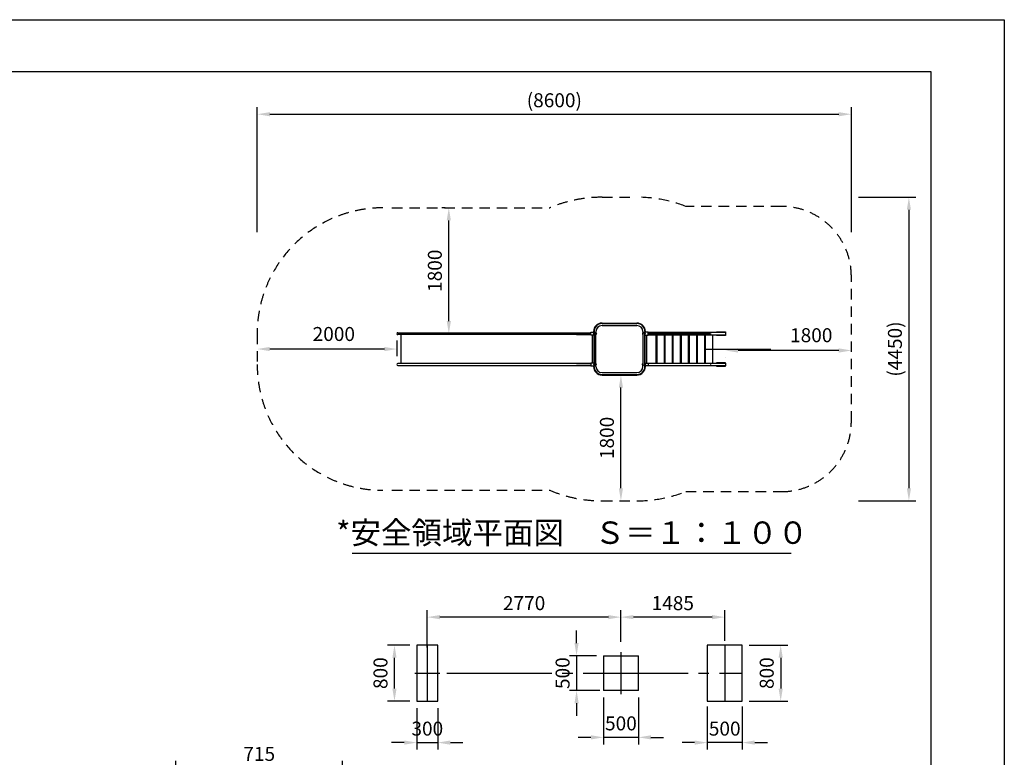
# Model space of a CAD drawing. Extents: x 0 to 12600, y -1201 to 8910.
# Drawn here: x 8374 to 12600, y 5745 to 8910 of the extents above; entities that cross this region are included whole.
import ezdxf
from ezdxf.enums import TextEntityAlignment as Align

# ---------------------------------------------------------------- set-up
doc = ezdxf.new("R2010")
doc.units = 0
doc.header["$LTSCALE"] = 30
doc.header["$MEASUREMENT"] = 0
for name, pattern in [('CENL', [19.5, 15, -1.5, 1.5, -1.5]), ('DIMENSION', [2e-15, 1e-15, 1e-15]), ('HIDS', [2.5, 1.5, -1])]:
    doc.linetypes.add(name, pattern=pattern)
doc.layers.get('0').update_dxf_attribs({"linetype": 'CONTINUOUS'})
doc.layers.get('Defpoints').update_dxf_attribs({"linetype": 'CONTINUOUS'})
doc.layers.add('9図面枠', color=5, linetype='CONTINUOUS')
doc.layers.add('ASKPAPERSIZE', color=7, linetype='CONTINUOUS', plot=False)
doc.styles.add('STD', font='TXT', dxfattribs={"bigfont": 'BIGFONT'})
doc.styles.add('STYLE1', font='txt')
doc.dimstyles.new('ASKSTANDARD', dxfattribs={"dimscale": 20, "dimtxt": 2, "dimasz": 1.5, "dimexe": 1, "dimexo": 1, "dimgap": 1, "dimtad": 0, "dimdec": 1, "dimdsep": 46, "dimtxsty": 'STD', "dimcen": 0, "dimclrd": 3, "dimclre": 3, "dimclrt": 3, "dimadec": 0, "dimazin": 0, "dimtfac": 0.7, "dimtdec": 1, "dimtix": 1, "dimtmove": 0, "dimatfit": 3, "dimfxl": 0, "dimtvp": 1, "dimtolj": 1, "dimtzin": 0, "dimarcsym": 0})

# ---------------------------------------------------------------- blocks, each defined once
blk = doc.blocks.new('*D15')
at = {"color": 3, "linetype": 'Continuous', "lineweight": -2}
for p, q in [((9993.1, 7532.7), (9993.1, 7466.7)), ((9939.1, 7496.7), (9447.1, 7496.7))]:
    blk.add_line(p, q, dxfattribs=at)
at = {"color": 3, "linetype": 'Continuous'}
for points in [[(9447.1, 7505.7), (9447.1, 7487.7), (9393.1, 7496.7)], [(9939.1, 7505.7), (9939.1, 7487.7), (9993.1, 7496.7)]]:
    blk.add_solid(points, dxfattribs=at)
at = {"layer": 'Defpoints', "color": 0, "linetype": 'Continuous'}
for p in [(9993.1, 7562.7), (9393.1, 7496.7), (9393.1, 7496.7)]:
    blk.add_point(p, dxfattribs=at)
at = {"color": 3, "linetype": 'Continuous', "insert": (9722.1, 7561.3), "char_height": 60, "attachment_point": 5, "style": 'STD'}
blk.add_mtext('\\A1;2000', dxfattribs=at)
blk = doc.blocks.new('*D16')
at = {"color": 3, "linetype": 'DIMENSION', "lineweight": -2}
for p, q in [((10199.6, 8102.7), (10185.7, 8102.7)), ((10215.7, 7616.7), (10215.7, 8048.7)), ((10023.1, 7562.7), (10245.7, 7562.7))]:
    blk.add_line(p, q, dxfattribs=at)
at = {"color": 3, "linetype": 'DIMENSION'}
for points in [[(10206.7, 8048.7), (10224.7, 8048.7), (10215.7, 8102.7)], [(10206.7, 7616.7), (10224.7, 7616.7), (10215.7, 7562.7)]]:
    blk.add_solid(points, dxfattribs=at)
at = {"layer": 'Defpoints', "color": 0, "linetype": 'DIMENSION'}
for p in [(10215.7, 8102.7), (10229.6, 8102.7), (9993.1, 7562.7)]:
    blk.add_point(p, dxfattribs=at)
at = {"color": 3, "linetype": 'DIMENSION', "insert": (10155.7, 7832.7), "char_height": 60, "attachment_point": 5, "rotation": 90, "style": 'STD'}
blk.add_mtext('\\A1;1800', dxfattribs=at)
blk = doc.blocks.new('*D17')
at = {"color": 3, "linetype": 'DIMENSION', "lineweight": -2}
for p, q in [((10984.4, 7385.3), (10984.4, 7385.3)), ((10954.4, 6899.3), (10954.4, 7331.3))]:
    blk.add_line(p, q, dxfattribs=at)
at = {"color": 3, "linetype": 'DIMENSION'}
for points in [[(10945.4, 7331.3), (10963.4, 7331.3), (10954.4, 7385.3)], [(10945.4, 6899.3), (10963.4, 6899.3), (10954.4, 6845.3)]]:
    blk.add_solid(points, dxfattribs=at)
at = {"layer": 'Defpoints', "color": 0, "linetype": 'DIMENSION'}
for p in [(10954.4, 7385.3), (10954.4, 7385.3), (10954.4, 6845.3)]:
    blk.add_point(p, dxfattribs=at)
at = {"color": 3, "linetype": 'DIMENSION', "insert": (10894.4, 7115.3), "char_height": 60, "attachment_point": 5, "rotation": 90, "style": 'STD'}
blk.add_mtext('\\A1;1800', dxfattribs=at)
blk = doc.blocks.new('*D18')
at = {"color": 3, "linetype": 'DIMENSION', "lineweight": -2}
for p, q in [((10879.4, 6000.9), (10879.4, 5800.4)), ((11029.4, 6000.9), (11029.4, 5800.4)), ((10825.4, 5830.4), (10771.4, 5830.4)), ((11029.4, 5830.4), (10879.4, 5830.4)), ((11083.4, 5830.4), (11137.4, 5830.4))]:
    blk.add_line(p, q, dxfattribs=at)
at = {"color": 3, "linetype": 'DIMENSION'}
for points in [[(10825.4, 5839.4), (10825.4, 5821.4), (10879.4, 5830.4)], [(11083.4, 5839.4), (11083.4, 5821.4), (11029.4, 5830.4)]]:
    blk.add_solid(points, dxfattribs=at)
at = {"layer": 'Defpoints', "color": 0, "linetype": 'DIMENSION'}
for p in [(10879.4, 6030.9), (11029.4, 6030.9), (10879.4, 5830.4)]:
    blk.add_point(p, dxfattribs=at)
at = {"color": 3, "linetype": 'DIMENSION', "insert": (10954.4, 5890.4), "char_height": 60, "attachment_point": 5, "style": 'STD'}
blk.add_mtext('\\A1;500', dxfattribs=at)
blk = doc.blocks.new('*D19')
at = {"color": 3, "linetype": 'DIMENSION', "lineweight": -2}
for p, q in [((10954.4, 6243.9), (10954.4, 6376.3)), ((11345.9, 6346.3), (11008.4, 6346.3)), ((11399.9, 6243.9), (11399.9, 6376.3))]:
    blk.add_line(p, q, dxfattribs=at)
at = {"color": 3, "linetype": 'DIMENSION'}
for points in [[(11008.4, 6355.3), (11008.4, 6337.3), (10954.4, 6346.3)], [(11345.9, 6355.3), (11345.9, 6337.3), (11399.9, 6346.3)]]:
    blk.add_solid(points, dxfattribs=at)
at = {"layer": 'Defpoints', "color": 0, "linetype": 'DIMENSION'}
for p in [(10954.4, 6346.3), (10954.4, 6213.9), (11399.9, 6213.9)]:
    blk.add_point(p, dxfattribs=at)
at = {"color": 3, "linetype": 'DIMENSION', "insert": (11177.1, 6406.3), "char_height": 60, "attachment_point": 5, "style": 'STD'}
blk.add_mtext('\\A1;1485', dxfattribs=at)
blk = doc.blocks.new('*D20')
at = {"color": 3, "linetype": 'DIMENSION', "lineweight": -2}
for p, q in [((10123.4, 6215.7), (10123.4, 6376.3)), ((10900.4, 6346.3), (10177.4, 6346.3)), ((10954.4, 6240.9), (10954.4, 6376.3))]:
    blk.add_line(p, q, dxfattribs=at)
at = {"color": 3, "linetype": 'DIMENSION'}
for points in [[(10177.4, 6355.3), (10177.4, 6337.3), (10123.4, 6346.3)], [(10900.4, 6355.3), (10900.4, 6337.3), (10954.4, 6346.3)]]:
    blk.add_solid(points, dxfattribs=at)
at = {"layer": 'Defpoints', "color": 0, "linetype": 'DIMENSION'}
for p in [(10123.4, 6346.3), (10123.4, 6185.7), (10954.4, 6210.9)]:
    blk.add_point(p, dxfattribs=at)
at = {"color": 3, "linetype": 'DIMENSION', "insert": (10538.9, 6406.3), "char_height": 60, "attachment_point": 5, "style": 'STD'}
blk.add_mtext('\\A1;2770', dxfattribs=at)
blk = doc.blocks.new('*D21')
at = {"color": 3, "linetype": 'DIMENSION', "lineweight": -2}
for p, q in [((10764.1, 6234.9), (10764.1, 6288.9)), ((10849.4, 6180.9), (10734.1, 6180.9)), ((10764.1, 6180.9), (10764.1, 6030.9)), ((10864.4, 6030.9), (10734.1, 6030.9)), ((10764.1, 5976.9), (10764.1, 5922.9))]:
    blk.add_line(p, q, dxfattribs=at)
at = {"color": 3, "linetype": 'DIMENSION'}
for points in [[(10755.1, 6234.9), (10773.1, 6234.9), (10764.1, 6180.9)], [(10755.1, 5976.9), (10773.1, 5976.9), (10764.1, 6030.9)]]:
    blk.add_solid(points, dxfattribs=at)
at = {"layer": 'Defpoints', "color": 0, "linetype": 'DIMENSION'}
for p in [(10879.4, 6180.9), (10764.1, 6030.9), (10894.4, 6030.9)]:
    blk.add_point(p, dxfattribs=at)
at = {"color": 3, "linetype": 'DIMENSION', "insert": (10704.1, 6105.9), "char_height": 60, "attachment_point": 5, "rotation": 90, "style": 'STD'}
blk.add_mtext('\\A1;500', dxfattribs=at)
blk = doc.blocks.new('*D22')
at = {"color": 3, "linetype": 'DIMENSION', "lineweight": -2}
for p, q in [((11324.9, 5963.4), (11324.9, 5777.9)), ((11474.9, 5963.4), (11474.9, 5777.9)), ((11270.9, 5807.9), (11216.9, 5807.9)), ((11474.9, 5807.9), (11324.9, 5807.9)), ((11528.9, 5807.9), (11582.9, 5807.9))]:
    blk.add_line(p, q, dxfattribs=at)
at = {"color": 3, "linetype": 'DIMENSION'}
for points in [[(11270.9, 5816.9), (11270.9, 5798.9), (11324.9, 5807.9)], [(11528.9, 5816.9), (11528.9, 5798.9), (11474.9, 5807.9)]]:
    blk.add_solid(points, dxfattribs=at)
at = {"layer": 'Defpoints', "color": 0, "linetype": 'DIMENSION'}
for p in [(11324.9, 5993.4), (11474.9, 5993.4), (11324.9, 5807.9)]:
    blk.add_point(p, dxfattribs=at)
at = {"color": 3, "linetype": 'DIMENSION', "insert": (11399.9, 5867.9), "char_height": 60, "attachment_point": 5, "style": 'STD'}
blk.add_mtext('\\A1;500', dxfattribs=at)
blk = doc.blocks.new('*D23')
at = {"color": 3, "linetype": 'DIMENSION', "lineweight": -2}
for p, q in [((11504.9, 6225.9), (11670.2, 6225.9)), ((11640.2, 6171.9), (11640.2, 6039.9)), ((11504.9, 5985.9), (11670.2, 5985.9))]:
    blk.add_line(p, q, dxfattribs=at)
at = {"color": 3, "linetype": 'DIMENSION'}
for points in [[(11631.2, 6171.9), (11649.2, 6171.9), (11640.2, 6225.9)], [(11631.2, 6039.9), (11649.2, 6039.9), (11640.2, 5985.9)]]:
    blk.add_solid(points, dxfattribs=at)
at = {"layer": 'Defpoints', "color": 0, "linetype": 'DIMENSION'}
for p in [(11474.9, 6225.9), (11474.9, 5985.9), (11640.2, 5985.9)]:
    blk.add_point(p, dxfattribs=at)
at = {"color": 3, "linetype": 'DIMENSION', "insert": (11580.2, 6105.9), "char_height": 60, "attachment_point": 5, "rotation": 90, "style": 'STD'}
blk.add_mtext('\\A1;800', dxfattribs=at)
blk = doc.blocks.new('*D24')
at = {"color": 3, "linetype": 'DIMENSION', "lineweight": -2}
for p, q in [((10078.4, 5955.9), (10078.4, 5777.9)), ((10168.4, 5955.9), (10168.4, 5777.9)), ((10024.4, 5807.9), (9970.4, 5807.9)), ((10078.4, 5807.9), (10168.4, 5807.9)), ((10222.4, 5807.9), (10276.4, 5807.9))]:
    blk.add_line(p, q, dxfattribs=at)
at = {"color": 3, "linetype": 'DIMENSION'}
for points in [[(10024.4, 5816.9), (10024.4, 5798.9), (10078.4, 5807.9)], [(10222.4, 5816.9), (10222.4, 5798.9), (10168.4, 5807.9)]]:
    blk.add_solid(points, dxfattribs=at)
at = {"layer": 'Defpoints', "color": 0, "linetype": 'DIMENSION'}
for p in [(10078.4, 5985.9), (10168.4, 5985.9), (10168.4, 5807.9)]:
    blk.add_point(p, dxfattribs=at)
at = {"color": 3, "linetype": 'DIMENSION', "insert": (10123.4, 5867.9), "char_height": 60, "attachment_point": 5, "style": 'STD'}
blk.add_mtext('\\A1;300', dxfattribs=at)
blk = doc.blocks.new('*D60')
at = {"color": 3, "linetype": 'DIMENSION', "lineweight": -2}
for p, q in [((10048.4, 6225.9), (9952.4, 6225.9)), ((9982.4, 6039.9), (9982.4, 6171.9)), ((10048.4, 5985.9), (9952.4, 5985.9))]:
    blk.add_line(p, q, dxfattribs=at)
at = {"color": 3, "linetype": 'DIMENSION'}
for points in [[(9973.4, 6171.9), (9991.4, 6171.9), (9982.4, 6225.9)], [(9973.4, 6039.9), (9991.4, 6039.9), (9982.4, 5985.9)]]:
    blk.add_solid(points, dxfattribs=at)
at = {"layer": 'Defpoints', "color": 0, "linetype": 'DIMENSION'}
for p in [(9982.4, 6225.9), (10078.4, 6225.9), (10078.4, 5985.9)]:
    blk.add_point(p, dxfattribs=at)
at = {"color": 3, "linetype": 'DIMENSION', "insert": (9922.4, 6105.9), "char_height": 60, "attachment_point": 5, "rotation": 90, "style": 'STD'}
blk.add_mtext('\\A1;800', dxfattribs=at)
blk = doc.blocks.new('*D61')
at = {"color": 3, "linetype": 'DIMENSION', "lineweight": -2}
for p, q in [((11889.5, 7490.6), (11457.5, 7490.6)), ((11403.5, 7460.6), (11403.5, 7460.6))]:
    blk.add_line(p, q, dxfattribs=at)
at = {"color": 3, "linetype": 'DIMENSION'}
for points in [[(11457.5, 7499.6), (11457.5, 7481.6), (11403.5, 7490.6)], [(11889.5, 7499.6), (11889.5, 7481.6), (11943.5, 7490.6)]]:
    blk.add_solid(points, dxfattribs=at)
at = {"layer": 'Defpoints', "color": 0, "linetype": 'DIMENSION'}
for p in [(11403.5, 7490.6), (11403.5, 7490.6), (11943.5, 7490.6)]:
    blk.add_point(p, dxfattribs=at)
at = {"color": 3, "linetype": 'DIMENSION', "insert": (11771.3, 7556.1), "char_height": 60, "attachment_point": 5, "style": 'STD'}
blk.add_mtext('\\A1;1800', dxfattribs=at)
blk = doc.blocks.new('*D62')
at = {"color": 3, "linetype": 'DIMENSION', "lineweight": -2}
for p, q in [((9393.7, 7998), (9393.7, 8534.3)), ((9447.7, 8504.3), (11889.5, 8504.3)), ((11943.5, 7998), (11943.5, 8534.3))]:
    blk.add_line(p, q, dxfattribs=at)
at = {"color": 3, "linetype": 'DIMENSION'}
for points in [[(9447.7, 8513.3), (9447.7, 8495.3), (9393.7, 8504.3)], [(11889.5, 8513.3), (11889.5, 8495.3), (11943.5, 8504.3)]]:
    blk.add_solid(points, dxfattribs=at)
at = {"layer": 'Defpoints', "color": 0, "linetype": 'DIMENSION'}
for p in [(11943.5, 8504.3), (9393.7, 7968), (11943.5, 7968)]:
    blk.add_point(p, dxfattribs=at)
at = {"color": 3, "linetype": 'DIMENSION', "insert": (10668.6, 8564.3), "char_height": 60, "attachment_point": 5, "style": 'STD'}
blk.add_mtext('\\A1;(8600)', dxfattribs=at)
blk = doc.blocks.new('*D63')
at = {"color": 3, "linetype": 'DIMENSION', "lineweight": -2}
for p, q in [((11973.5, 8148.1), (12220.5, 8148.1)), ((12190.5, 8094.1), (12190.5, 6899.3)), ((11973.5, 6845.3), (12220.5, 6845.3))]:
    blk.add_line(p, q, dxfattribs=at)
at = {"color": 3, "linetype": 'DIMENSION'}
for points in [[(12181.5, 8094.1), (12199.5, 8094.1), (12190.5, 8148.1)], [(12181.5, 6899.3), (12199.5, 6899.3), (12190.5, 6845.3)]]:
    blk.add_solid(points, dxfattribs=at)
at = {"layer": 'Defpoints', "color": 0, "linetype": 'DIMENSION'}
for p in [(11943.5, 8148.1), (11943.5, 6845.3), (12190.5, 6845.3)]:
    blk.add_point(p, dxfattribs=at)
at = {"color": 3, "linetype": 'DIMENSION', "insert": (12130.5, 7496.7), "char_height": 60, "attachment_point": 5, "rotation": 90, "style": 'STD'}
blk.add_mtext('\\A1;(4450)', dxfattribs=at)
blk = doc.blocks.new('*D66')
at = {"color": 3, "linetype": 'DIMENSION', "lineweight": -2}
for p, q in [((9044.5, 5227.6), (9044.5, 5729.5)), ((9759.5, 5227.6), (9759.5, 5729.5)), ((9098.5, 5699.5), (9705.5, 5699.5))]:
    blk.add_line(p, q, dxfattribs=at)
at = {"color": 3, "linetype": 'DIMENSION'}
for points in [[(9098.5, 5708.5), (9098.5, 5690.5), (9044.5, 5699.5)], [(9705.5, 5708.5), (9705.5, 5690.5), (9759.5, 5699.5)]]:
    blk.add_solid(points, dxfattribs=at)
at = {"layer": 'Defpoints', "color": 0, "linetype": 'DIMENSION'}
for p in [(9759.5, 5699.5), (9044.5, 5197.6), (9759.5, 5197.6)]:
    blk.add_point(p, dxfattribs=at)
at = {"color": 3, "linetype": 'DIMENSION', "insert": (9402, 5759.5), "char_height": 60, "attachment_point": 5, "style": 'STD'}
blk.add_mtext('\\A1;715', dxfattribs=at)

msp = doc.modelspace()

# ---------------------------------------------------------------- linework, layer by layer
at = {"color": 2, "linetype": 'HIDS'}
for p, q in [((10873.227, 8148.126), (11023.227, 8148.126)), ((9971.721, 8102.721), (10648.991, 8102.721)), ((11643.456, 8108.721), (11232.687, 8108.721)), ((11943.456, 7184.721), (11943.456, 7808.721)), ((9393.141, 7562.721), (9393.141, 7430.721)), ((9393.141, 7562.721), (9393.141, 7430.721)), ((9971.721, 6890.721), (10648.991, 6890.721)), ((11232.687, 6884.721), (11643.456, 6884.721)), ((10873.227, 6845.316), (11035.538, 6845.316))]:
    msp.add_line(p, q, dxfattribs=at)
at = {"color": 7, "linetype": 'Continuous'}
for p, q in [((10873.227, 7608.126), (11023.227, 7608.126)), ((9997.221, 7566.801), (10763.63, 7566.801)), ((10763.63, 7566.801), (10825.227, 7566.801)), ((10825.227, 7557.321), (10825.227, 7568.121)), ((10825.827, 7568.721), (10839.404, 7568.721)), ((10832.052, 7568.721), (10832.977, 7568.721)), ((10836.822, 7571.721), (10836.822, 7568.721)), ((10839.147, 7571.721), (10839.147, 7562.717)), ((10847.307, 7571.721), (10847.307, 7562.721)), ((10873.227, 7605.801), (11023.227, 7605.801)), ((10873.227, 7597.641), (11023.227, 7597.641)), ((11049.147, 7571.721), (11049.147, 7562.721)), ((11070.625, 7568.721), (11057.047, 7568.721)), ((11057.307, 7571.721), (11057.307, 7562.717)), ((11059.632, 7571.721), (11059.632, 7568.721)), ((11070.625, 7568.721), (11403.456, 7568.721)), ((11071.225, 7557.321), (11071.225, 7568.121)), ((11071.225, 7566.801), (11336.676, 7566.801)), ((11365.153, 7570.071), (11403.456, 7570.071)), ((11403.456, 7568.721), (11403.456, 7556.721)), ((11403.456, 7568.721), (11403.456, 7556.721)), ((10825.227, 7558.641), (9997.221, 7558.641)), ((10010.871, 7434.801), (10010.871, 7558.641)), ((10763.792, 7558.641), (10825.227, 7558.641)), ((10839.147, 7556.721), (10825.827, 7556.721)), ((10832.052, 7436.721), (10832.052, 7556.721)), ((10832.052, 7556.721), (10832.052, 7436.721)), ((10839.147, 7562.721), (10839.147, 7430.721)), ((10847.307, 7430.721), (10847.307, 7562.721)), ((11049.145, 7562.721), (11049.145, 7430.721)), ((11057.305, 7430.721), (11057.305, 7562.721)), ((11057.305, 7556.721), (11070.625, 7556.721)), ((11064.4, 7556.721), (11064.4, 7436.721)), ((11064.4, 7436.721), (11064.4, 7556.721)), ((11336.676, 7558.641), (11071.225, 7558.641)), ((11403.456, 7556.721), (11078.394, 7556.721)), ((11105.181, 7436.721), (11105.181, 7556.721)), ((11109.822, 7436.721), (11109.822, 7556.721)), ((11139.822, 7556.721), (11139.822, 7436.721)), ((11144.463, 7436.721), (11144.463, 7556.721)), ((11174.463, 7556.721), (11174.463, 7436.721)), ((11179.104, 7436.721), (11179.104, 7556.721)), ((11209.104, 7556.721), (11209.104, 7436.721)), ((11213.745, 7436.721), (11213.745, 7556.721)), ((11243.745, 7556.721), (11243.745, 7436.721)), ((11248.386, 7436.721), (11248.386, 7556.721)), ((11278.386, 7556.721), (11278.386, 7436.721)), ((11283.027, 7436.721), (11283.027, 7556.721)), ((11313.027, 7556.721), (11313.027, 7436.721)), ((11317.668, 7436.721), (11317.668, 7556.721)), ((11347.668, 7556.721), (11347.668, 7436.721)), ((11403.456, 7555.371), (11365.153, 7555.371)), ((11403.456, 7438.071), (11365.153, 7438.071)), ((10825.227, 7434.801), (9997.221, 7434.801)), ((9997.221, 7426.641), (10763.63, 7426.641)), ((10763.63, 7426.641), (10825.227, 7426.641)), ((10763.792, 7434.801), (10825.227, 7434.801)), ((10825.227, 7436.121), (10825.227, 7425.321)), ((10839.147, 7436.721), (10825.827, 7436.721)), ((10825.827, 7424.721), (10839.404, 7424.721)), ((10832.052, 7424.721), (10832.977, 7424.721)), ((10836.822, 7421.721), (10836.822, 7424.721)), ((10839.147, 7421.721), (10839.147, 7430.725)), ((10847.307, 7421.721), (10847.307, 7430.721)), ((11049.147, 7421.721), (11049.147, 7430.721)), ((11070.625, 7424.721), (11057.047, 7424.721)), ((11057.305, 7436.721), (11070.625, 7436.721)), ((11057.307, 7421.721), (11057.307, 7430.725)), ((11059.632, 7421.721), (11059.632, 7424.721)), ((11403.456, 7424.721), (11070.625, 7424.721)), ((11071.225, 7436.121), (11071.225, 7425.321)), ((11336.676, 7434.801), (11071.225, 7434.801)), ((11071.225, 7426.641), (11336.676, 7426.641)), ((11078.394, 7436.721), (11403.456, 7436.721)), ((11365.153, 7423.371), (11403.456, 7423.371)), ((11403.456, 7436.721), (11403.456, 7424.721)), ((11403.456, 7436.721), (11403.456, 7424.721)), ((10873.227, 7395.801), (11023.227, 7395.801)), ((10873.227, 7387.641), (11023.227, 7387.641)), ((10873.227, 7385.316), (11023.227, 7385.316)), ((9801.109, 6621.092), (11684.443, 6621.092)), ((10078.382, 6225.861), (10078.382, 5985.861)), ((10168.382, 6225.861), (10078.382, 6225.861)), ((10168.382, 5985.861), (10168.382, 6225.861)), ((11324.882, 6225.861), (11324.882, 5985.861)), ((11474.882, 6225.861), (11324.882, 6225.861)), ((11474.882, 5985.861), (11474.882, 6225.861)), ((10879.382, 6180.861), (10879.382, 6030.861)), ((10879.382, 6180.861), (11029.382, 6180.861)), ((11029.382, 6030.861), (11029.382, 6180.861)), ((11029.382, 6030.861), (10879.382, 6030.861)), ((10078.382, 5985.861), (10168.382, 5985.861)), ((11324.882, 5985.861), (11474.882, 5985.861))]:
    msp.add_line(p, q, dxfattribs=at)
at = {"color": 7}
for p, q in [((11365.153, 7570.071), (11365.153, 7568.721)), ((11403.456, 7570.071), (11403.456, 7568.721)), ((11365.153, 7556.721), (11365.153, 7555.371)), ((11403.456, 7556.721), (11403.456, 7555.371)), ((11365.153, 7436.721), (11365.153, 7438.071)), ((11403.456, 7436.721), (11403.456, 7438.071)), ((11365.153, 7423.371), (11365.153, 7424.721)), ((11403.456, 7423.371), (11403.456, 7424.721))]:
    msp.add_line(p, q, dxfattribs=at)
at = {"color": 7, "linetype": 'Continuous', "lineweight": 0}
for p, q in [((11124.496, 7556.721), (11070.625, 7556.721)), ((11297.701, 7556.721), (11263.06, 7556.721)), ((11332.342, 7556.721), (11297.701, 7556.721)), ((11366.983, 7556.721), (11332.342, 7556.721)), ((11365.153, 7555.371), (11365.153, 7556.721)), ((11367.809, 7555.371), (11365.153, 7555.371)), ((11379.269, 7556.721), (11366.983, 7556.721)), ((11387.508, 7555.371), (11367.809, 7555.371)), ((11064.4, 7496.721), (11064.4, 7436.721)), ((11365.153, 7436.721), (11365.153, 7438.071)), ((11365.153, 7438.071), (11367.809, 7438.071)), ((11367.809, 7438.071), (11387.508, 7438.071)), ((11064.4, 7436.721), (11070.625, 7436.721)), ((11070.625, 7436.721), (11124.496, 7436.721)), ((11263.06, 7436.721), (11297.701, 7436.721)), ((11297.701, 7436.721), (11332.342, 7436.721)), ((11332.342, 7436.721), (11366.983, 7436.721)), ((11366.983, 7436.721), (11379.269, 7436.721))]:
    msp.add_line(p, q, dxfattribs=at)
at = {"color": 3, "linetype": 'Continuous'}
msp.add_line((11316.819, 7496.721), (11598.125, 7496.721), dxfattribs=at)
at = {"color": 1, "linetype": 'CENL'}
for p, q in [((10123.382, 6225.861), (10123.382, 5985.861)), ((11399.882, 6225.861), (11399.882, 5985.861)), ((10954.382, 6195.861), (10954.382, 6015.861)), ((10069.382, 6105.861), (10177.382, 6105.861)), ((10207.382, 6105.861), (11474.882, 6105.861))]:
    msp.add_line(p, q, dxfattribs=at)
at = {"color": 2, "linetype": 'HIDS'}
for centre, radius, start, end in [((10873.227, 7571.721), 576.405, 90, 112.893836), ((11023.227, 7571.721), 576.405, 68.691387, 90), ((9933.141, 7562.721), 540, 90, 180), ((9933.141, 7562.721), 540, 90, 180), ((11643.456, 7808.721), 300, 0, 90), ((9933.141, 7430.721), 540, 180, 270), ((11643.456, 7184.721), 300, 270, 0), ((10873.227, 7421.721), 576.405, 247.106164, 270), ((11023.227, 7421.721), 576.405, 270, 291.308613)]:
    msp.add_arc(centre, radius, start, end, dxfattribs=at)
at = {"color": 7, "linetype": 'Continuous'}
for centre, radius, start, end in [((10873.227, 7571.721), 36.405, 90, 180), ((11023.227, 7571.721), 36.405, 0, 90), ((10873.227, 7571.721), 34.08, 90, 180), ((10873.227, 7571.721), 25.92, 90, 180), ((11023.227, 7571.721), 34.08, 0, 90), ((11023.227, 7571.721), 25.92, 0, 90), ((11336.676, 7562.721), 4.08, 270, 90), ((10873.227, 7421.721), 36.405, 180, 270), ((10873.227, 7421.721), 34.08, 180, 270), ((10873.227, 7421.721), 25.92, 180, 270), ((11023.227, 7421.721), 36.405, 270, 0), ((11023.227, 7421.721), 34.08, 270, 0), ((11023.227, 7421.721), 25.92, 270, 0), ((11336.676, 7430.721), 4.08, 270, 90)]:
    msp.add_arc(centre, radius, start, end, dxfattribs=at)
for centre, major_axis, start_param, end_param in [((9997.221, 7562.721), (-2.885, 2.885), -0.78539816, 2.35619449), ((10843.225, 7562.721), (2.885, -2.885), 0.78539841, 2.3556863), ((11053.225, 7562.721), (-4.243, -4.243), 4.70861974, 6.32082062), ((11053.225, 7562.721), (-4.243, -4.243), 4.70861974, 6.32082062), ((11053.223, 7562.721), (2.885, -2.885), 0.78539841, 2.3556863), ((11053.223, 7562.721), (2.885, -2.885), 0.78539841, 2.3556863), ((11053.225, 7562.721), (-4.243, -4.243), 1.53316056, 3.21206228), ((11053.225, 7562.721), (-4.243, -4.243), 1.53316056, 3.21206228), ((11070.625, 7568.121), (-0.424, -0.424), 2.35619449, 3.92699082), ((11070.625, 7568.121), (-0.424, -0.424), 2.35619449, 3.9264449), ((11070.625, 7568.121), (-0.424, -0.424), 3.9264449, 3.92699082), ((11070.625, 7557.321), (-0.424, -0.424), 0.78539816, 2.35619449), ((11070.625, 7557.321), (-0.424, -0.424), 0.78594408, 2.35619449), ((11070.625, 7557.321), (-0.424, -0.424), 0.78539816, 0.78594408), ((9997.221, 7430.721), (-2.885, 2.885), -0.78539816, 2.35619449), ((10825.827, 7436.121), (0.424, 0.424), 0.78539816, 2.35619449), ((10825.827, 7425.321), (0.424, 0.424), 2.35619449, 3.92699082), ((10843.227, 7430.721), (4.243, 4.243), 1.53316056, 3.21206228), ((10843.227, 7430.721), (-2.885, 2.885), 0.78438203, 3.92699057), ((10843.227, 7430.721), (4.243, 4.243), 4.70861974, 6.32082062)]:
    msp.add_ellipse(centre, major_axis=major_axis, ratio=1, start_param=start_param, end_param=end_param, dxfattribs=at)
at = {"color": 7, "linetype": 'Continuous', "extrusion": (0, 0, -1)}
for centre, major_axis, start_param, end_param in [((10825.827, 7568.121), (0.424, -0.424), 2.35619449, 3.92699082), ((10843.227, 7562.721), (4.243, -4.243), 1.53316056, 3.21206228), ((10843.229, 7562.721), (-2.885, -2.885), 0.78539841, 2.3556863), ((10843.227, 7562.721), (4.243, -4.243), 4.70861974, 6.32082062), ((11053.227, 7562.721), (-2.885, -2.885), 0.78539841, 2.3556863), ((11053.227, 7562.721), (-2.885, -2.885), 0.78539841, 2.3556863), ((10825.827, 7557.321), (0.424, -0.424), 0.78539816, 2.35619449), ((11053.225, 7430.721), (-4.243, 4.243), 4.70861974, 6.32082062), ((11053.225, 7430.721), (-4.243, 4.243), 4.70861974, 6.32082062), ((11053.225, 7430.721), (2.885, 2.885), 0.78438203, 3.92699057), ((11053.225, 7430.721), (2.885, 2.885), 0.78441207, 3.92698851), ((11053.225, 7430.721), (2.885, 2.885), 3.92698851, 3.92699057), ((11053.225, 7430.721), (-4.243, 4.243), 1.53316056, 3.21206228), ((11053.225, 7430.721), (-4.243, 4.243), 1.53316056, 3.21206228), ((11053.225, 7430.721), (2.885, 2.885), 0.78438203, 0.78441207), ((11070.625, 7436.121), (-0.424, 0.424), 0.78539816, 2.35619449), ((11070.625, 7436.121), (-0.424, 0.424), 0.78539816, 0.78594408), ((11070.625, 7436.121), (-0.424, 0.424), 0.78594408, 2.35619449), ((11070.625, 7425.321), (-0.424, 0.424), 2.35619449, 3.92699082), ((11070.625, 7425.321), (-0.424, 0.424), 2.35619449, 3.9264449), ((11070.625, 7425.321), (-0.424, 0.424), 3.9264449, 3.92699082)]:
    msp.add_ellipse(centre, major_axis=major_axis, ratio=1, start_param=start_param, end_param=end_param, dxfattribs=at)
at = {"layer": '9図面枠', "color": 4, "linetype": 'Continuous'}
for p, q in [((315, 8687.25), (12285, 8687.25)), ((12285, 8687.25), (12285, 222.75))]:
    msp.add_line(p, q, dxfattribs=at)
at = {"layer": 'ASKPAPERSIZE', "color": 4, "linetype": 'Continuous'}
msp.add_lwpolyline([(0, 0), (0, 8910), (12600, 8910), (12600, 0)], close=True, dxfattribs=at)

# ---------------------------------------------------------------- texts
at = {"color": 7, "linetype": 'Continuous', "style": 'STYLE1'}
msp.add_text('*安全領域平面図\u3000Ｓ＝１：１００', height=96, dxfattribs=at).set_placement((10745.128, 6630.785), align=Align.BOTTOM_CENTER)

# ---------------------------------------------------------------- dimensions: what is measured, and where the dimension line sits
at = {"color": 7, "linetype": 'DIMENSION'}
for base, p1, p2, text, override, picture, middle in [((11943.456, 8504.303), (9393.681, 7968.029), (11943.456, 7968.029), '(8600)', {"dimscale": 30, "dimasz": 1.8, "dimtad": 3, "dimlfac": 3.333333, "dimpost": '<>'}, '*D62', (10668.568, 8564.303)), ((9759.533, 5699.512), (9044.533, 5197.588), (9759.533, 5197.588), '715', {"dimscale": 30, "dimasz": 1.8, "dimtad": 3, "dimpost": '<>'}, '*D66', (9402.033, 5759.512))]:
    dim = msp.add_linear_dim(base=base, p1=p1, p2=p2, text=text, dimstyle='ASKSTANDARD', override=override, dxfattribs=at)
    dim.commit()
    dim.dimension.update_dxf_attribs({"geometry": picture, "text_midpoint": middle})
dim = msp.add_linear_dim(base=(12190.52, 6845.316), p1=(11943.456, 8148.126), p2=(11943.456, 6845.316), angle=90, text='(4450)', dimstyle='ASKSTANDARD', override={"dimscale": 30, "dimasz": 1.8, "dimtad": 3, "dimlfac": 3.333333, "dimpost": '<>'}, dxfattribs=at)
dim.commit()
dim.dimension.update_dxf_attribs({"geometry": '*D63', "text_midpoint": (12130.52, 7496.721)})
for base, p1, p2, angle, picture, middle in [((10215.674, 8102.721), (9993.141, 7562.721), (10229.634, 8102.721), 90, '*D16', (10155.674, 7832.721)), ((10954.382, 7385.316), (10954.382, 6845.316), (10954.382, 7385.316), 270, '*D17', (10894.382, 7115.316)), ((9982.443, 6225.861), (10078.382, 5985.861), (10078.382, 6225.861), 90, '*D60', (9922.443, 6105.861))]:
    dim = msp.add_linear_dim(base=base, p1=p1, p2=p2, angle=angle, dimstyle='ASKSTANDARD', override={"dimscale": 30, "dimasz": 1.8, "dimtad": 3, "dimlfac": 3.333333, "dimpost": '<>'}, dxfattribs=at)
    dim.commit()
    dim.dimension.update_dxf_attribs({"geometry": picture, "text_midpoint": middle})
at = {"color": 7, "linetype": 'Continuous'}
dim = msp.add_linear_dim(base=(9393.141, 7496.721), p1=(9993.141, 7562.721), p2=(9393.141, 7496.721), dimstyle='ASKSTANDARD', override={"dimscale": 30, "dimasz": 1.8, "dimtad": 3, "dimlfac": 3.333333, "dimpost": '<>', "dimtmove": 2}, dxfattribs=at)
dim.commit()
dim.dimension.update_dxf_attribs({"geometry": '*D15', "text_midpoint": (9722.1, 7561.334), "dimtype": 160})
at = {"color": 7, "linetype": 'DIMENSION'}
dim = msp.add_linear_dim(base=(11403.456, 7490.565), p1=(11943.456, 7490.565), p2=(11403.456, 7490.566), dimstyle='ASKSTANDARD', override={"dimscale": 30, "dimasz": 1.8, "dimtad": 3, "dimlfac": 3.333333, "dimpost": '<>', "dimtmove": 2}, dxfattribs=at)
dim.commit()
dim.dimension.update_dxf_attribs({"geometry": '*D61', "text_midpoint": (11771.268, 7556.106), "dimtype": 160})
for base, p1, p2, override, picture, middle in [((10123.382, 6346.286), (10954.382, 6210.861), (10123.382, 6185.68), {"dimscale": 30, "dimasz": 1.8, "dimtad": 3, "dimlfac": 3.333333, "dimpost": '<>'}, '*D20', (10538.882, 6406.286)), ((10954.382, 6346.286), (11399.882, 6213.861), (10954.382, 6213.861), {"dimscale": 30, "dimasz": 1.8, "dimtad": 3, "dimlfac": 3.333333, "dimpost": '<>'}, '*D19', (11177.132, 6406.286)), ((10879.382, 5830.372), (11029.382, 6030.861), (10879.382, 6030.861), {"dimscale": 30, "dimasz": 1.8, "dimtad": 3, "dimlfac": 3.333333, "dimpost": '<>', "dimadec": 1, "dimazin": 2}, '*D18', (10954.382, 5890.372)), ((10168.382, 5807.872), (10078.382, 5985.861), (10168.382, 5985.861), {"dimscale": 30, "dimasz": 1.8, "dimtad": 3, "dimlfac": 3.333333, "dimpost": '<>', "dimadec": 1, "dimazin": 2}, '*D24', (10123.382, 5867.872)), ((11324.882, 5807.872), (11474.882, 5993.361), (11324.882, 5993.361), {"dimscale": 30, "dimasz": 1.8, "dimtad": 3, "dimlfac": 3.333333, "dimpost": '<>', "dimadec": 1, "dimazin": 2}, '*D22', (11399.882, 5867.872))]:
    dim = msp.add_linear_dim(base=base, p1=p1, p2=p2, dimstyle='ASKSTANDARD', override=override, dxfattribs=at)
    dim.commit()
    dim.dimension.update_dxf_attribs({"geometry": picture, "text_midpoint": middle})
for base, p1, p2, picture, middle in [((10764.138, 6030.861), (10879.382, 6180.861), (10894.382, 6030.861), '*D21', (10764.138, 6105.861)), ((11640.165, 5985.861), (11474.882, 6225.861), (11474.882, 5985.861), '*D23', (11640.165, 6105.861))]:
    dim = msp.add_linear_dim(base=base, p1=p1, p2=p2, angle=90, dimstyle='ASKSTANDARD', override={"dimscale": 30, "dimasz": 1.8, "dimtad": 3, "dimlfac": 3.333333, "dimpost": '<>', "dimadec": 1, "dimazin": 2}, dxfattribs=at)
    dim.commit()
    dim.dimension.update_dxf_attribs({"geometry": picture, "text_midpoint": middle, "dimtype": 160})

doc.saveas('drawing.dxf')
